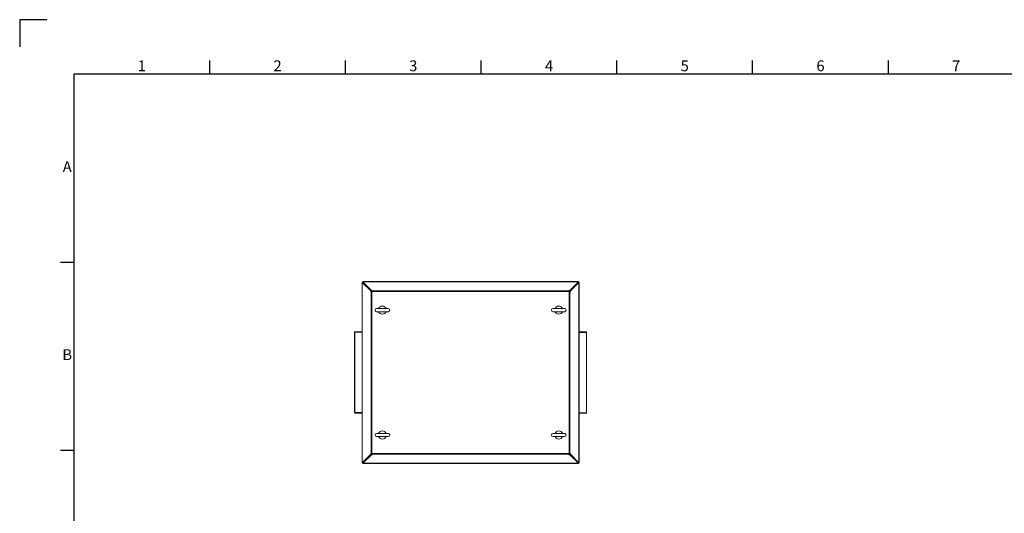
# Model space of a CAD drawing. Units: millimetres. Extents: x 63 to 8590, y 73 to 6123.
# Drawn here: x 190 to 3818, y 4305 to 6123 of the extents above; entities that cross this region are included whole.
import ezdxf
from ezdxf.enums import TextEntityAlignment as Align

# ---------------------------------------------------------------- set-up
doc = ezdxf.new("R2010")
doc.units = ezdxf.units.MM
doc.header["$LTSCALE"] = 5
doc.layers.add('Title Block', color=7, linetype='Continuous')
doc.styles.add('ISO Proportional', font='ARIALN.TTF', dxfattribs={"width": 0.8})

# ---------------------------------------------------------------- blocks, each defined once
blk = doc.blocks.new('ISO A1 title block')
at = {"layer": 'Title Block'}
for p, q in [((10, 594), (0, 594)), ((0, 594), (0, 584)), ((70, 574), (70, 579)), ((120, 574), (120, 579)), ((170, 574), (170, 579)), ((220, 574), (220, 579)), ((270, 574), (270, 579)), ((320, 574), (320, 579)), ((820, 574), (20, 574)), ((20, 574), (20, 20)), ((15, 504.75), (20, 504.75)), ((15, 435.5), (20, 435.5))]:
    blk.add_line(p, q, dxfattribs=at)
at = {"layer": 'Title Block', "style": 'ISO Proportional'}
for s, p in [('1', (45, 576.5)), ('2', (95, 576.5)), ('3', (145, 576.5)), ('4', (195, 576.5)), ('5', (245, 576.5)), ('6', (295, 576.5)), ('7', (345, 576.5)), ('A', (17.5, 539.375)), ('B', (17.5, 470.125))]:
    blk.add_text(s, height=4, dxfattribs=at).set_placement(p, align=Align.MIDDLE)
at = {"layer": 'Title Block', "style": 'ISO Proportional', "flags": 8}
for tag, p in [('FILENAME', (747, 43)), ('DATE', (772, 43)), ('SCALE', (802, 43)), ('EDITION', (787, 23)), ('SHEET', (802, 23))]:
    blk.add_attdef(tag, text='', height=2.5, dxfattribs=at).set_placement(p, align=Align.MIDDLE_LEFT)
blk.add_attdef('DRAWING_NUMBER', text='', height=3, dxfattribs=at).set_placement((755, 25), align=Align.MIDDLE)

msp = doc.modelspace()

# ---------------------------------------------------------------- linework, layer by layer
at = {"color": 7, "linetype": 'Continuous', "lineweight": 18}
for p, q in [((1451.5, 5156), (1451.5, 4491.6)), ((1454, 5156), (1451.5, 5156)), ((1452.5, 5155.8), (1452.5, 4491.7)), ((1452.5, 5155.8), (1483.8, 5124.4)), ((1454.2, 5155.8), (1452.5, 5155.8)), ((1454.1, 5156.1), (1454.1, 5158.6)), ((2248.6, 5158.6), (1454.1, 5158.6)), ((1485.6, 5124.4), (1454.2, 5155.8)), ((1454.3, 5157.7), (1485.7, 5126.3)), ((2248.4, 5157.7), (1454.3, 5157.7)), ((1454.3, 5155.9), (1454.3, 5157.7)), ((1454.3, 5155.9), (1485.7, 5124.5)), ((2217, 5126.3), (2248.4, 5157.7)), ((2217, 5124.5), (2248.4, 5155.9)), ((2248.5, 5155.8), (2217.1, 5124.4)), ((2218.9, 5124.4), (2250.2, 5155.8)), ((2248.4, 5155.9), (2248.4, 5157.7)), ((2248.5, 5155.8), (2250.2, 5155.8)), ((2248.6, 5156.1), (2248.6, 5158.6)), ((2248.6, 5156), (2251.1, 5156)), ((2250.2, 4491.7), (2250.2, 5155.8)), ((2251.1, 4491.6), (2251.1, 5156)), ((1476.3, 5133.7), (1476.3, 5133.8)), ((1476.4, 5133.8), (1476.3, 5133.8)), ((1483.8, 5124.4), (1483.8, 5121.2)), ((1485.6, 5124.4), (1483.8, 5124.4)), ((1483.8, 5121.2), (1484.5, 5121.2)), ((1485.4, 5121.2), (1484.5, 5121.2)), ((1485.4, 5121.2), (1485.4, 4526.3)), ((1487.6, 5121.2), (1485.4, 5121.2)), ((1485.6, 5121.2), (1485.6, 5124.4)), ((1488.9, 5126.3), (1485.7, 5126.3)), ((1485.7, 5124.5), (1485.7, 5126.3)), ((1485.7, 5124.5), (1488.9, 5124.5)), ((1487.6, 4526.3), (1487.6, 5121.2)), ((1488.9, 5121.2), (1487.6, 5121.2)), ((1488.9, 5125.6), (1488.9, 5126.3)), ((1488.9, 5124.7), (1488.9, 5125.6)), ((2213.8, 5124.7), (1488.9, 5124.7)), ((1488.9, 5124.7), (1488.9, 5122.5)), ((1488.9, 5122.5), (1488.9, 5121.2)), ((1488.9, 5122.5), (2213.8, 5122.5)), ((2217, 5126.3), (2213.8, 5126.3)), ((2213.8, 5126.3), (2213.8, 5125.6)), ((2213.8, 5124.7), (2213.8, 5125.6)), ((2213.8, 5122.5), (2213.8, 5124.7)), ((2213.8, 5124.5), (2217, 5124.5)), ((2213.8, 5121.2), (2213.8, 5122.5)), ((2215.1, 5121.2), (2213.8, 5121.2)), ((2215.1, 5121.2), (2215.1, 4526.3)), ((2217.2, 5121.2), (2215.1, 5121.2)), ((2217, 5124.5), (2217, 5126.3)), ((2217.1, 5124.4), (2218.9, 5124.4)), ((2217.1, 5124.4), (2217.1, 5121.2)), ((2217.2, 4526.3), (2217.2, 5121.2)), ((2217.2, 5121.2), (2218.1, 5121.2)), ((2218.1, 5121.2), (2218.9, 5121.2)), ((2218.9, 5121.2), (2218.9, 5124.4)), ((2226.3, 5133.7), (2226.3, 5133.8)), ((2226.3, 5133.8), (2226.3, 5133.8)), ((1547.3, 5059.8), (1505.3, 5059.8)), ((1505.3, 5047.8), (1547.3, 5047.8)), ((2197.3, 5059.8), (2155.3, 5059.8)), ((2155.3, 5047.8), (2197.3, 5047.8)), ((1424.6, 4972.2), (1423.8, 4972.2)), ((1423.8, 4676.4), (1423.8, 4972.2)), ((1424.6, 4972.3), (1424.6, 4676.3)), ((1451.5, 4972.3), (1424.6, 4972.3)), ((1425.9, 4972.8), (1425.9, 4974.3)), ((1425.9, 4974.3), (1451.5, 4974.3)), ((1425.9, 4972.8), (1451.5, 4972.8)), ((2276.7, 4973.8), (2251.1, 4973.8)), ((2276.7, 4972.3), (2251.1, 4972.3)), ((2278, 4971.8), (2251.1, 4971.8)), ((2276.7, 4972.3), (2276.7, 4973.8)), ((2278, 4675.8), (2278, 4971.8)), ((2278, 4971.7), (2278.8, 4971.7)), ((2278.8, 4971.7), (2278.8, 4675.9)), ((1424.6, 4676.4), (1423.8, 4676.4)), ((1424.6, 4676.3), (1451.5, 4676.3)), ((1425.9, 4675.8), (1451.5, 4675.8)), ((1425.9, 4675.8), (1425.9, 4674.3)), ((1425.9, 4674.3), (1451.5, 4674.3)), ((2251.1, 4675.8), (2278, 4675.8)), ((2276.7, 4675.3), (2251.1, 4675.3)), ((2276.7, 4673.8), (2251.1, 4673.8)), ((2276.7, 4675.3), (2276.7, 4673.8)), ((2278, 4675.9), (2278.8, 4675.9)), ((1547.3, 4599.8), (1505.3, 4599.8)), ((1505.3, 4587.8), (1547.3, 4587.8)), ((2197.3, 4599.8), (2155.3, 4599.8)), ((2155.3, 4587.8), (2197.3, 4587.8)), ((1452.5, 4491.7), (1483.8, 4523.1)), ((1454.2, 4491.7), (1485.6, 4523.1)), ((1485.7, 4523), (1454.3, 4491.7)), ((1454.3, 4489.9), (1485.7, 4521.3)), ((1476.4, 4513.8), (1476.3, 4513.8)), ((1476.3, 4513.8), (1476.3, 4513.8)), ((1484.5, 4526.3), (1483.8, 4526.3)), ((1483.8, 4526.3), (1483.8, 4523.1)), ((1485.6, 4523.1), (1483.8, 4523.1)), ((1485.4, 4526.3), (1484.5, 4526.3)), ((1485.4, 4526.3), (1487.6, 4526.3)), ((1485.6, 4523.1), (1485.6, 4526.3)), ((1485.7, 4523), (1485.7, 4521.3)), ((1488.9, 4523), (1485.7, 4523)), ((1485.7, 4521.3), (1488.9, 4521.3)), ((1487.6, 4526.3), (1488.9, 4526.3)), ((1488.9, 4526.3), (1488.9, 4525.1)), ((2213.8, 4525.1), (1488.9, 4525.1)), ((1488.9, 4525.1), (1488.9, 4522.9)), ((1488.9, 4522.9), (2213.8, 4522.9)), ((1488.9, 4522.9), (1488.9, 4522)), ((1488.9, 4521.3), (1488.9, 4522)), ((2213.8, 4526.3), (2215.1, 4526.3)), ((2213.8, 4525.1), (2213.8, 4526.3)), ((2213.8, 4522.9), (2213.8, 4525.1)), ((2217, 4523), (2213.8, 4523)), ((2213.8, 4522.9), (2213.8, 4522)), ((2213.8, 4522), (2213.8, 4521.3)), ((2213.8, 4521.3), (2217, 4521.3)), ((2215.1, 4526.3), (2217.2, 4526.3)), ((2217, 4523), (2217, 4521.3)), ((2248.4, 4491.7), (2217, 4523)), ((2217, 4521.3), (2248.4, 4489.9)), ((2217.1, 4526.3), (2217.1, 4523.1)), ((2217.1, 4523.1), (2218.9, 4523.1)), ((2217.1, 4523.1), (2248.5, 4491.7)), ((2217.2, 4526.3), (2218.1, 4526.3)), ((2218.9, 4526.3), (2218.1, 4526.3)), ((2218.9, 4523.1), (2218.9, 4526.3)), ((2218.9, 4523.1), (2250.2, 4491.7)), ((2226.3, 4513.8), (2226.3, 4513.8)), ((2226.3, 4513.8), (2226.3, 4513.8)), ((1454, 4491.6), (1451.5, 4491.6)), ((1454.2, 4491.7), (1452.5, 4491.7)), ((1454.1, 4491.5), (1454.1, 4489)), ((2248.6, 4489), (1454.1, 4489)), ((1454.3, 4491.7), (1454.3, 4489.9)), ((1454.3, 4489.9), (2248.4, 4489.9)), ((2248.4, 4491.7), (2248.4, 4489.9)), ((2248.5, 4491.7), (2250.2, 4491.7)), ((2248.6, 4491.6), (2251.1, 4491.6)), ((2248.6, 4491.5), (2248.6, 4489))]:
    msp.add_line(p, q, dxfattribs=at)
for centre, radius, start, end in [((1505.3, 5053.8), 6, 90, 270), ((1526.3, 5053.8), 15, 23.5782, 156.4218), ((1526.3, 5053.8), 15, 203.5782, 336.4218), ((1547.3, 5053.8), 6, 270, 90), ((2155.3, 5053.8), 6, 90, 270), ((2176.3, 5053.8), 15, 23.5782, 156.4218), ((2176.3, 5053.8), 15, 203.5782, 336.4218), ((2197.3, 5053.8), 6, 270, 90), ((1526.3, 4593.8), 15, 23.5782, 156.4218), ((2176.3, 4593.8), 15, 23.5782, 156.4218), ((1505.3, 4593.8), 6, 90, 270), ((1526.3, 4593.8), 15, 203.5782, 336.4218), ((1547.3, 4593.8), 6, 270, 90), ((2155.3, 4593.8), 6, 90, 270), ((2176.3, 4593.8), 15, 203.5782, 336.4218), ((2197.3, 4593.8), 6, 270, 90)]:
    msp.add_arc(centre, radius, start, end, dxfattribs=at)
for points in [[(1451.5, 5156), (1451.6, 5156), (1451.6, 5156), (1451.8, 5155.9), (1452, 5155.9), (1452.3, 5155.8), (1452.5, 5155.8)], [(1454, 5156), (1454.1, 5156), (1454.1, 5155.9), (1454.2, 5155.9), (1454.2, 5155.8)], [(1454.3, 5157.7), (1454.3, 5157.8), (1454.2, 5158.1), (1454.2, 5158.4), (1454.2, 5158.5), (1454.1, 5158.6), (1454.1, 5158.6)], [(1454.3, 5155.9), (1454.3, 5155.9), (1454.2, 5156), (1454.1, 5156.1), (1454.1, 5156.1)], [(2248.6, 5158.6), (2248.5, 5158.6), (2248.5, 5158.5), (2248.5, 5158.4), (2248.4, 5158.1), (2248.4, 5157.8), (2248.4, 5157.7)], [(2248.6, 5156.1), (2248.5, 5156.1), (2248.5, 5156), (2248.4, 5155.9), (2248.4, 5155.9)], [(2248.5, 5155.8), (2248.5, 5155.9), (2248.6, 5155.9), (2248.6, 5156), (2248.6, 5156)], [(2250.2, 5155.8), (2250.4, 5155.8), (2250.6, 5155.9), (2250.9, 5155.9), (2251.1, 5156), (2251.1, 5156), (2251.1, 5156)], [(1423.8, 4972.2), (1423.9, 4972.4), (1423.9, 4973), (1424.4, 4973.7), (1425.1, 4974.2), (1425.7, 4974.2), (1425.9, 4974.3)], [(1425.3, 4972.2), (1425.4, 4972.3), (1425.5, 4972.7), (1425.8, 4972.7), (1425.9, 4972.8)], [(2276.7, 4973.8), (2277, 4973.7), (2277.6, 4973.7), (2278.3, 4973.2), (2278.7, 4972.5), (2278.8, 4972), (2278.8, 4971.7)], [(2276.7, 4972.3), (2276.9, 4972.2), (2277.2, 4972.2), (2277.3, 4971.8), (2277.3, 4971.7)], [(1425.9, 4674.3), (1425.7, 4674.3), (1425.1, 4674.4), (1424.4, 4674.9), (1423.9, 4675.5), (1423.9, 4676.1), (1423.8, 4676.4)], [(1425.9, 4675.8), (1425.8, 4675.8), (1425.5, 4675.9), (1425.4, 4676.2), (1425.3, 4676.4)], [(2278.8, 4675.9), (2278.8, 4675.6), (2278.7, 4675.1), (2278.3, 4674.4), (2277.6, 4673.9), (2277, 4673.8), (2276.7, 4673.8)], [(2277.3, 4675.9), (2277.3, 4675.7), (2277.2, 4675.4), (2276.9, 4675.3), (2276.7, 4675.3)], [(1452.5, 4491.7), (1452.3, 4491.7), (1452, 4491.7), (1451.8, 4491.6), (1451.6, 4491.6), (1451.6, 4491.6), (1451.5, 4491.6)], [(1454.2, 4491.7), (1454.2, 4491.7), (1454.1, 4491.6), (1454.1, 4491.6), (1454, 4491.6)], [(1454.1, 4491.5), (1454.1, 4491.5), (1454.2, 4491.5), (1454.3, 4491.6), (1454.3, 4491.7)], [(1454.1, 4489), (1454.1, 4489), (1454.2, 4489), (1454.2, 4489.2), (1454.2, 4489.5), (1454.3, 4489.8), (1454.3, 4489.9)], [(2248.4, 4491.7), (2248.4, 4491.6), (2248.5, 4491.5), (2248.5, 4491.5), (2248.6, 4491.5)], [(2248.4, 4489.9), (2248.4, 4489.8), (2248.4, 4489.5), (2248.5, 4489.2), (2248.5, 4489), (2248.5, 4489), (2248.6, 4489)], [(2248.6, 4491.6), (2248.6, 4491.6), (2248.6, 4491.6), (2248.5, 4491.7), (2248.5, 4491.7)], [(2251.1, 4491.6), (2251.1, 4491.6), (2251.1, 4491.6), (2250.9, 4491.6), (2250.6, 4491.7), (2250.4, 4491.7), (2250.2, 4491.7)]]:
    msp.add_open_spline(points, degree=3, dxfattribs=at)
for points, knots in [([(1425.9, 4972.8), (1426, 4972.8), (1426.1, 4972.7), (1426.3, 4972.6), (1426.5, 4972.4), (1426.5, 4972.3), (1426.6, 4972.3)], [0, 0, 0, 0, 0.290517, 0.591909, 0.893344, 1, 1, 1, 1]), ([(2276.1, 4971.8), (2276.1, 4971.8), (2276.2, 4972), (2276.4, 4972.1), (2276.6, 4972.3), (2276.7, 4972.3), (2276.7, 4972.3)], [0, 0, 0, 0, 0.168411, 0.470137, 0.771905, 1, 1, 1, 1]), ([(1426.6, 4676.3), (1426.5, 4676.2), (1426.4, 4676.1), (1426.3, 4675.9), (1426.1, 4675.8), (1426, 4675.8), (1425.9, 4675.8)], [0, 0, 0, 0, 0.168411, 0.470137, 0.771905, 1, 1, 1, 1]), ([(2276.7, 4675.3), (2276.7, 4675.3), (2276.6, 4675.3), (2276.4, 4675.5), (2276.2, 4675.6), (2276.1, 4675.7), (2276.1, 4675.8)], [0, 0, 0, 0, 0.290517, 0.591909, 0.893344, 1, 1, 1, 1])]:
    msp.add_open_spline(points, degree=3, knots=knots, dxfattribs=at)

# ---------------------------------------------------------------- block references
at = {"layer": 'Title Block', "xscale": 10, "yscale": 10, "zscale": 10}
msp.add_blockref('ISO A1 title block', (190.3, 183.2), dxfattribs=at)

doc.saveas('drawing.dxf')
